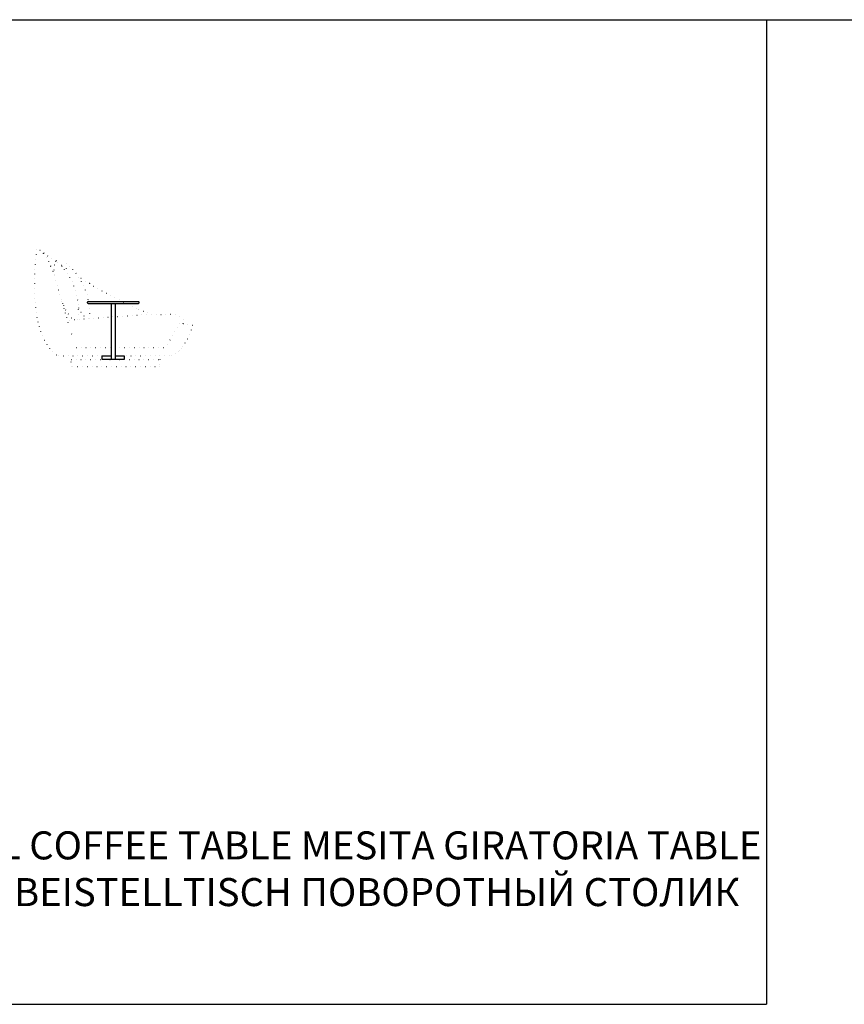
# Model space of a CAD drawing. Units: millimetres. Extents: x 192023 to 197292, y 1242 to 4636.
# Drawn here: x 194878 to 195438, y 3607 to 4274 of the extents above; entities that cross this region are included whole.
import ezdxf

# ---------------------------------------------------------------- set-up
doc = ezdxf.new("R2010")
doc.units = ezdxf.units.MM
doc.linetypes.add('PUNTO2', pattern=[3.175, 0, -3.175])
for name, color, linetype in [('Disegni', 7, 'Continuous'), ('Griglia', 253, 'Continuous'), ('Testo', 7, 'Continuous')]:
    doc.layers.add(name, color=color, linetype=linetype)
doc.styles.get("Standard").update_dxf_attribs({"font": 'arial.ttf'})

msp = doc.modelspace()

# ---------------------------------------------------------------- linework, layer by layer
for p, q in [((194924.39, 4082.48, 25.59), (194924.39, 4082.88, 25.59)), ((194924.89, 4083.38, 25.59), (194958.89, 4083.38, 25.59)), ((194924.89, 4081.98, 25.59), (194925.39, 4081.98, 25.59)), ((194925.39, 4081.98, 25.59), (194958.39, 4081.98, 25.59)), ((194958.39, 4081.98, 25.59), (194958.89, 4081.98, 25.59)), ((194959.39, 4082.48, 25.59), (194959.39, 4082.88, 25.59))]:
    msp.add_line(p, q)
for centre, start, end in [((194924.89, 4082.88, 25.59), 90, 180), ((194924.89, 4082.48, 25.59), 180, 270), ((194958.89, 4082.88, 25.59), 0, 90), ((194958.89, 4082.48, 25.59), 270, 0)]:
    msp.add_arc(centre, 0.5, start, end)
at = {"layer": 'Disegni', "linetype": 'PUNTO2', "ltscale": 3}
msp.add_line((194916.81, 4052.18, -44.23), (194911.1, 4069.04, 25.59), dxfattribs=at)
at = {"layer": 'Disegni', "linetype": 'PUNTO2'}
for p, q in [((194916.81, 4052.18, -44.23), (194977.33, 4052.18, 25.59)), ((194904.7, 4046.48, 25.59), (194981.16, 4046.48, 25.59))]:
    msp.add_line(p, q, dxfattribs=at)
at = {"layer": 'Disegni', "elevation": 25.59}
msp.add_lwpolyline([(194940.64, 4081.98), (194943.14, 4081.98), (194943.14, 4043.98), (194940.64, 4043.98)], close=True, dxfattribs=at)
msp.add_lwpolyline([(194943.14, 4046.48), (194949.39, 4046.48), (194949.39, 4043.98), (194934.39, 4043.98), (194934.39, 4046.48), (194940.64, 4046.48)], dxfattribs=at)
at = {"layer": 'Disegni', "linetype": 'PUNTO2', "elevation": 25.59}
msp.add_lwpolyline([(194913.46, 4043.98), (194973.47, 4043.98), (194973.47, 4038.98), (194913.46, 4038.98)], close=True, dxfattribs=at)
at = {"layer": 'Disegni', "linetype": 'PUNTO2'}
for centre, radius, start, end in [((195060.16, 4330.95, -55.39), 271.02, 231.69875, 234.52039), ((194920.19, 4103.71, 25.59), 18.53, 156.40882, 187.27652), ((194873.57, 4077.65, 25.59), 44.71, 351.80265, 48.47466), ((194937.5, 4104.9, 25.59), 27.58, 171.50718, 182.62047), ((194882.99, 4075.75, 25.59), 42.95, 354.72732, 50.65634), ((194934.43, 4091.91, 25.59), 28.65, 196.74754, 226.66376), ((194942, 4091.83, 25.59), 26.98, 208.36461, 228.28494), ((194915.04, 4066.4, 25.59), 4.74, 85.34172, 146.122), ((194983.62, 4018.92, 25.59), 49.74, 75.87941, 86.04303)]:
    msp.add_arc(centre, radius, start, end, dxfattribs=at)
for points, knots in [([(194889.86, 4118.42, 25.59), (194889.67, 4116.52, 25.59), (194889.49, 4114.59, 25.59), (194889.19, 4111.31, 25.59), (194889.04, 4109.51, 25.59), (194888.89, 4107.49, 25.59), (194888.82, 4106.44, 25.59), (194888.78, 4105.78, 25.59), (194888.73, 4105.01, 25.59), (194888.71, 4104.62, 25.59), (194888.66, 4103.86, 25.59), (194888.64, 4103.41, 25.59), (194888.59, 4102.51, 25.59), (194888.57, 4101.97, 25.59), (194888.53, 4101.01, 25.59), (194888.51, 4100.44, 25.59), (194888.48, 4099.56, 25.59), (194888.46, 4099.14, 25.59), (194888.44, 4098.43, 25.59), (194888.43, 4097.98, 25.59), (194888.42, 4097.21, 25.59), (194888.41, 4096.34, 25.59), (194888.4, 4095.53, 25.59), (194888.4, 4094.57, 25.59), (194888.4, 4093.78, 25.59), (194888.41, 4092.86, 25.59), (194888.42, 4092.11, 25.59), (194888.43, 4091.55, 25.59), (194888.45, 4090.79, 25.59), (194888.46, 4090.29, 25.59), (194888.49, 4089.4, 25.59), (194888.51, 4088.87, 25.59), (194888.55, 4088.01, 25.59), (194888.57, 4087.57, 25.59), (194888.6, 4087, 25.59), (194888.61, 4086.77, 25.59), (194888.63, 4086.45, 25.59), (194888.64, 4086.28, 25.59), (194888.65, 4085.95, 25.59), (194888.67, 4085.71, 25.59), (194888.7, 4085.23, 25.59), (194888.72, 4084.91, 25.59), (194888.76, 4084.38, 25.59), (194888.78, 4084.04, 25.59), (194888.82, 4083.54, 25.59), (194888.86, 4083.09, 25.59), (194888.9, 4082.58, 25.59), (194888.95, 4082, 25.59), (194889, 4081.55, 25.59), (194889.05, 4081.02, 25.59), (194889.08, 4080.72, 25.59), (194889.12, 4080.32, 25.59), (194889.14, 4080.11, 25.59), (194889.17, 4079.81, 25.59), (194889.2, 4079.56, 25.59), (194889.24, 4079.22, 25.59), (194889.3, 4078.69, 25.59), (194889.36, 4078.18, 25.59), (194889.45, 4077.43, 25.59), (194889.51, 4076.98, 25.59), (194889.59, 4076.39, 25.59), (194889.62, 4076.16, 25.59), (194889.66, 4075.86, 25.59), (194889.68, 4075.75, 25.59), (194889.71, 4075.56, 25.59), (194889.73, 4075.43, 25.59), (194889.76, 4075.16, 25.59), (194889.81, 4074.84, 25.59), (194889.88, 4074.42, 25.59), (194889.95, 4073.99, 25.59), (194890.02, 4073.55, 25.59), (194890.1, 4073.09, 25.59), (194890.2, 4072.55, 25.59), (194890.29, 4072.05, 25.59), (194890.42, 4071.42, 25.59), (194890.52, 4070.92, 25.59), (194890.65, 4070.31, 25.59), (194890.73, 4069.91, 25.59), (194890.86, 4069.33, 25.59), (194890.94, 4069, 25.59), (194891.07, 4068.47, 25.59), (194891.16, 4068.08, 25.59), (194891.31, 4067.52, 25.59), (194891.46, 4066.97, 25.59), (194891.61, 4066.39, 25.59), (194891.79, 4065.79, 25.59), (194891.94, 4065.26, 25.59), (194892.08, 4064.81, 25.59), (194892.21, 4064.39, 25.59), (194892.31, 4064.08, 25.59), (194892.44, 4063.7, 25.59), (194892.54, 4063.39, 25.59), (194892.69, 4062.95, 25.59), (194892.83, 4062.56, 25.59), (194893.05, 4061.94, 25.59), (194893.22, 4061.51, 25.59), (194893.47, 4060.86, 25.59), (194893.7, 4060.3, 25.59), (194893.95, 4059.7, 25.59), (194894.18, 4059.19, 25.59), (194894.36, 4058.78, 25.59), (194894.56, 4058.36, 25.59), (194894.76, 4057.94, 25.59), (194894.95, 4057.55, 25.59), (194895.27, 4056.92, 25.59), (194895.57, 4056.35, 25.59), (194896.01, 4055.57, 25.59), (194896.37, 4054.95, 25.59), (194896.74, 4054.37, 25.59), (194897, 4053.96, 25.59), (194897.19, 4053.67, 25.59), (194897.38, 4053.4, 25.59), (194897.5, 4053.22, 25.59), (194897.72, 4052.91, 25.59), (194897.88, 4052.69, 25.59), (194898.23, 4052.22, 25.59), (194898.46, 4051.92, 25.59), (194898.92, 4051.36, 25.59), (194899.17, 4051.06, 25.59), (194899.61, 4050.56, 25.59), (194899.86, 4050.3, 25.59), (194900.24, 4049.9, 25.59), (194900.45, 4049.69, 25.59), (194900.74, 4049.41, 25.59), (194900.91, 4049.25, 25.59), (194901.17, 4049.01, 25.59), (194901.37, 4048.84, 25.59), (194901.71, 4048.54, 25.59), (194901.97, 4048.33, 25.59), (194902.39, 4048, 25.59), (194902.65, 4047.79, 25.59), (194903.06, 4047.5, 25.59), (194903.28, 4047.35, 25.59), (194903.56, 4047.16, 25.59), (194903.68, 4047.09, 25.59), (194903.83, 4046.99, 25.59), (194903.9, 4046.95, 25.59), (194903.99, 4046.89, 25.59), (194904.05, 4046.86, 25.59), (194904.15, 4046.8, 25.59), (194904.22, 4046.76, 25.59), (194904.42, 4046.64, 25.59), (194904.56, 4046.56, 25.59), (194904.7, 4046.48, 25.59), (194904.7, 4046.48, 25.59), (194904.7, 4046.48, 25.59), (194904.7, 4046.48, 25.59)], [0, 0, 0, 0, 0.07457, 0.075185, 0.128111, 0.144914, 0.154106, 0.169088, 0.170882, 0.183986, 0.184401, 0.200529, 0.201511, 0.219593, 0.221288, 0.23905, 0.241919, 0.255423, 0.255596, 0.269495, 0.272646, 0.285859, 0.303171, 0.304465, 0.322953, 0.334123, 0.340259, 0.35228, 0.3557, 0.370081, 0.37173, 0.390329, 0.390612, 0.405432, 0.407247, 0.413153, 0.414366, 0.419603, 0.419708, 0.427481, 0.428775, 0.438527, 0.439881, 0.449351, 0.451838, 0.459778, 0.466573, 0.471965, 0.482396, 0.484196, 0.492875, 0.494002, 0.499817, 0.501077, 0.505972, 0.509386, 0.514439, 0.527011, 0.529079, 0.544002, 0.544787, 0.552248, 0.553043, 0.556572, 0.556661, 0.560415, 0.561767, 0.567181, 0.573212, 0.578119, 0.584461, 0.590475, 0.596502, 0.605567, 0.610493, 0.621447, 0.625369, 0.635133, 0.637421, 0.648382, 0.648425, 0.65876, 0.663828, 0.670979, 0.681285, 0.687121, 0.695562, 0.702738, 0.705669, 0.712632, 0.715476, 0.721207, 0.725437, 0.733511, 0.737577, 0.750984, 0.751717, 0.764928, 0.774313, 0.777269, 0.7868, 0.791843, 0.795627, 0.80502, 0.808959, 0.823298, 0.829923, 0.844396, 0.85148, 0.856765, 0.863275, 0.865315, 0.869651, 0.872071, 0.880171, 0.880278, 0.894884, 0.895338, 0.908813, 0.909874, 0.9218, 0.923004, 0.931907, 0.933197, 0.939201, 0.940776, 0.947216, 0.949679, 0.958637, 0.960671, 0.970845, 0.971848, 0.980578, 0.981229, 0.985417, 0.986149, 0.988204, 0.988835, 0.990467, 0.990897, 0.993488, 0.993585, 1, 1, 1, 1, 1, 1, 1]), ([(194892.18, 4118.26, 25.59), (194892.43, 4118.01, 25.59), (194892.68, 4117.76, 25.59), (194893.17, 4117.25, 25.59), (194893.41, 4116.99, 25.59), (194893.88, 4116.46, 25.59), (194894.11, 4116.19, 25.59), (194894.56, 4115.64, 25.59), (194894.78, 4115.36, 25.59), (194895.42, 4114.52, 25.59), (194895.83, 4113.94, 25.59), (194896.61, 4112.76, 25.59), (194896.98, 4112.16, 25.59), (194897.69, 4110.93, 25.59), (194898.03, 4110.31, 25.59), (194898.67, 4109.05, 25.59), (194898.98, 4108.41, 25.59), (194899.57, 4107.12, 25.59), (194899.85, 4106.47, 25.59), (194900.26, 4105.49, 25.59), (194900.39, 4105.16, 25.59), (194900.65, 4104.5, 25.59), (194900.77, 4104.17, 25.59), (194900.9, 4103.84, 25.59)], [0, 0, 0, 0, 0.0625, 0.0625, 0.125, 0.125, 0.1875, 0.1875, 0.25, 0.25, 0.375, 0.375, 0.5, 0.5, 0.625, 0.625, 0.75, 0.75, 0.875, 0.875, 0.9375, 0.9375, 1, 1, 1, 1]), ([(194907.11, 4107.22, -62.39), (194907.11, 4107.22, -62.39), (194907.27, 4107.1, -62.63), (194907.61, 4106.86, -63.1), (194908.03, 4106.56, -63.68), (194908.36, 4106.33, -64.12), (194908.58, 4106.18, -64.42), (194908.78, 4106.04, -64.68), (194908.96, 4105.91, -64.9), (194909.11, 4105.81, -65.1), (194909.24, 4105.72, -65.26), (194909.34, 4105.64, -65.39), (194909.42, 4105.59, -65.5), (194909.48, 4105.55, -65.57), (194909.51, 4105.53, -65.6), (194909.52, 4105.52, -65.61)], [0.8122387, 0.8122387, 0.8122387, 0.8122387, 0.8123672, 0.8524953, 0.8934269, 0.9123914, 0.9295096, 0.9447817, 0.9582077, 0.9697877, 0.9795218, 0.9874101, 0.9934525, 0.9976491, 1, 1, 1, 1]), ([(194900.9, 4103.84, 25.59), (194900.92, 4103.79, 25.59), (194900.94, 4103.74, 25.59), (194900.98, 4103.63, 25.59), (194901, 4103.58, 25.59), (194901.05, 4103.42, 25.59), (194901.09, 4103.31, 25.59), (194901.17, 4103.1, 25.59), (194901.21, 4103, 25.59), (194901.26, 4102.88, 25.59), (194901.26, 4102.87, 25.59), (194901.27, 4102.85, 25.59), (194901.27, 4102.84, 25.59), (194901.28, 4102.83, 25.59), (194901.28, 4102.82, 25.59), (194901.29, 4102.81, 25.59), (194901.29, 4102.8, 25.59), (194901.29, 4102.79, 25.59), (194901.3, 4102.77, 25.59), (194901.33, 4102.7, 25.59), (194901.35, 4102.63, 25.59), (194901.53, 4102.15, 25.59), (194901.68, 4101.73, 25.59), (194902.13, 4100.46, 25.59), (194902.41, 4099.6, 25.59), (194902.96, 4097.89, 25.59), (194903.23, 4097.03, 25.59), (194903.75, 4095.31, 25.59), (194904, 4094.44, 25.59), (194904.31, 4093.36, 25.59), (194904.37, 4093.15, 25.59), (194904.49, 4092.71, 25.59), (194904.55, 4092.5, 25.59), (194904.74, 4091.85, 25.59), (194904.86, 4091.41, 25.59), (194905.1, 4090.55, 25.59), (194905.22, 4090.11, 25.59), (194905.45, 4089.25, 25.59), (194905.57, 4088.81, 25.59), (194905.81, 4087.95, 25.59), (194905.93, 4087.51, 25.59), (194906.17, 4086.65, 25.59), (194906.29, 4086.21, 25.59), (194906.65, 4084.91, 25.59), (194906.89, 4084.05, 25.59), (194907.62, 4081.45, 25.59), (194908.1, 4079.72, 25.59), (194908.84, 4077.12, 25.59), (194909.08, 4076.25, 25.59), (194909.57, 4074.52, 25.59), (194909.81, 4073.66, 25.59), (194910.3, 4071.93, 25.59), (194910.54, 4071.06, 25.59), (194910.88, 4069.81, 25.59), (194910.99, 4069.42, 25.59), (194911.1, 4069.04, 25.59)], [0, 0, 0, 0, 0.0039063, 0.0039063, 0.0078125, 0.0078125, 0.015625, 0.015625, 0.0234375, 0.0234375, 0.0244141, 0.0244141, 0.0249023, 0.0249023, 0.0253906, 0.0253906, 0.0258789, 0.0258789, 0.0263672, 0.0273438, 0.03125, 0.03125, 0.0625, 0.0625, 0.125, 0.125, 0.1875, 0.1875, 0.25, 0.25, 0.265625, 0.265625, 0.28125, 0.28125, 0.3125, 0.3125, 0.34375, 0.34375, 0.375, 0.375, 0.40625, 0.40625, 0.4375, 0.4375, 0.5, 0.5, 0.625, 0.625, 0.6875, 0.6875, 0.75, 0.75, 0.8125, 0.8125, 0.8402016, 0.8402016, 0.8402016, 0.8402016]), ([(194925.72, 4095.5, -79.01), (194925.74, 4095.49, -79.02), (194925.78, 4095.47, -79.04), (194925.84, 4095.43, -79.07), (194925.9, 4095.4, -79.1), (194925.96, 4095.36, -79.13), (194926.02, 4095.33, -79.16), (194926.08, 4095.29, -79.19), (194926.14, 4095.26, -79.22), (194926.2, 4095.22, -79.25), (194926.26, 4095.19, -79.28), (194926.32, 4095.15, -79.31), (194926.38, 4095.11, -79.34), (194926.44, 4095.08, -79.37), (194926.5, 4095.04, -79.4), (194926.57, 4095, -79.43), (194926.63, 4094.97, -79.46), (194926.69, 4094.93, -79.49), (194926.76, 4094.89, -79.52), (194926.82, 4094.86, -79.55), (194926.88, 4094.82, -79.58), (194926.95, 4094.78, -79.61), (194927.01, 4094.74, -79.64), (194927.08, 4094.7, -79.67), (194927.15, 4094.66, -79.71), (194927.21, 4094.63, -79.74), (194927.28, 4094.59, -79.77), (194927.35, 4094.55, -79.8), (194927.41, 4094.51, -79.83), (194927.48, 4094.47, -79.86), (194927.55, 4094.43, -79.89), (194927.62, 4094.39, -79.92), (194927.69, 4094.35, -79.96), (194927.76, 4094.31, -79.99), (194927.83, 4094.27, -80.02), (194927.9, 4094.23, -80.05), (194927.97, 4094.18, -80.08), (194928.04, 4094.14, -80.11), (194928.11, 4094.1, -80.14), (194928.18, 4094.06, -80.18), (194928.25, 4094.02, -80.21), (194928.33, 4093.98, -80.24), (194928.4, 4093.93, -80.27), (194928.47, 4093.89, -80.3), (194928.55, 4093.85, -80.33), (194928.62, 4093.81, -80.36), (194928.69, 4093.76, -80.4), (194928.77, 4093.72, -80.43), (194928.84, 4093.68, -80.46), (194928.92, 4093.63, -80.49), (194929, 4093.59, -80.52), (194929.07, 4093.54, -80.55), (194929.15, 4093.5, -80.58), (194929.23, 4093.45, -80.62), (194929.3, 4093.41, -80.65), (194929.38, 4093.36, -80.68), (194929.46, 4093.32, -80.71), (194929.54, 4093.27, -80.74), (194929.62, 4093.23, -80.77), (194929.7, 4093.18, -80.8), (194929.78, 4093.14, -80.84), (194929.86, 4093.09, -80.87), (194929.94, 4093.04, -80.9), (194930.02, 4093, -80.93), (194930.1, 4092.95, -80.96), (194930.19, 4092.9, -80.99), (194930.27, 4092.85, -81.02), (194930.35, 4092.81, -81.05), (194930.43, 4092.76, -81.08), (194930.52, 4092.71, -81.11), (194930.6, 4092.66, -81.14), (194930.69, 4092.61, -81.18), (194930.77, 4092.57, -81.21), (194930.86, 4092.52, -81.24), (194930.94, 4092.47, -81.27), (194931.03, 4092.42, -81.3), (194931.12, 4092.37, -81.33), (194931.2, 4092.32, -81.36), (194931.29, 4092.27, -81.39), (194931.38, 4092.22, -81.42), (194931.47, 4092.17, -81.45), (194931.56, 4092.12, -81.48), (194931.64, 4092.07, -81.51), (194931.73, 4092.02, -81.54), (194931.82, 4091.97, -81.57), (194931.91, 4091.92, -81.6), (194932.01, 4091.86, -81.63), (194932.1, 4091.81, -81.65), (194932.19, 4091.76, -81.68), (194932.28, 4091.71, -81.71), (194932.37, 4091.66, -81.74), (194932.47, 4091.6, -81.77), (194932.56, 4091.55, -81.8), (194932.65, 4091.5, -81.83), (194932.75, 4091.44, -81.86), (194932.84, 4091.39, -81.88), (194932.94, 4091.34, -81.91), (194933.17, 4091.21, -81.98), (194933.51, 4091.02, -82.07), (194933.94, 4090.78, -82.19), (194934.3, 4090.57, -82.28), (194934.6, 4090.41, -82.36), (194934.83, 4090.28, -82.41), (194934.99, 4090.19, -82.45), (194935.14, 4090.11, -82.49), (194935.31, 4090.02, -82.52), (194935.52, 4089.9, -82.57), (194935.75, 4089.77, -82.62), (194936, 4089.64, -82.67), (194936.27, 4089.49, -82.73), (194936.56, 4089.33, -82.78), (194937.09, 4089.04, -82.88), (194937.96, 4088.57, -83.03), (194939.02, 4088, -83.18), (194939.95, 4087.5, -83.29), (194940.6, 4087.15, -83.35), (194941.05, 4086.92, -83.39), (194941.34, 4086.76, -83.41), (194941.54, 4086.66, -83.43), (194941.7, 4086.57, -83.44), (194941.86, 4086.49, -83.45), (194942.01, 4086.41, -83.46), (194942.17, 4086.33, -83.47), (194942.32, 4086.25, -83.48), (194942.49, 4086.16, -83.49), (194942.69, 4086.05, -83.5), (194942.92, 4085.93, -83.51), (194943.14, 4085.82, -83.52), (194943.37, 4085.7, -83.53), (194943.59, 4085.58, -83.53), (194943.83, 4085.46, -83.54), (194944.09, 4085.32, -83.54), (194944.36, 4085.18, -83.55), (194944.64, 4085.03, -83.55), (194944.94, 4084.88, -83.55), (194945.24, 4084.73, -83.55), (194945.55, 4084.57, -83.54), (194945.86, 4084.41, -83.53), (194946.17, 4084.25, -83.52), (194946.46, 4084.1, -83.51), (194946.72, 4083.97, -83.5), (194946.96, 4083.84, -83.48), (194947.18, 4083.73, -83.47), (194947.38, 4083.63, -83.46), (194947.56, 4083.54, -83.44), (194947.72, 4083.46, -83.43), (194947.85, 4083.4, -83.42), (194948, 4083.32, -83.41), (194948.18, 4083.23, -83.4), (194948.42, 4083.11, -83.37), (194948.67, 4082.99, -83.35), (194948.96, 4082.84, -83.32), (194949.27, 4082.69, -83.29), (194949.61, 4082.52, -83.25), (194949.99, 4082.34, -83.2), (194950.41, 4082.13, -83.14), (194950.84, 4081.93, -83.08), (194951.24, 4081.73, -83.01), (194951.61, 4081.55, -82.95), (194951.97, 4081.39, -82.88), (194952.29, 4081.23, -82.82), (194952.6, 4081.09, -82.76), (194952.9, 4080.95, -82.69), (194953.21, 4080.8, -82.62), (194953.54, 4080.65, -82.55), (194953.88, 4080.49, -82.47), (194954.24, 4080.32, -82.38), (194954.62, 4080.15, -82.28), (194954.92, 4080.02, -82.2), (194955.14, 4079.91, -82.14), (194955.28, 4079.85, -82.1), (194955.42, 4079.79, -82.06), (194955.56, 4079.73, -82.02), (194955.7, 4079.66, -81.98), (194955.84, 4079.6, -81.94), (194955.97, 4079.54, -81.9), (194956.11, 4079.48, -81.86), (194956.24, 4079.42, -81.82), (194956.37, 4079.36, -81.78), (194956.5, 4079.31, -81.74), (194956.63, 4079.25, -81.7), (194956.77, 4079.19, -81.65), (194956.89, 4079.13, -81.61), (194957.02, 4079.08, -81.57), (194957.15, 4079.02, -81.53), (194957.28, 4078.97, -81.49), (194957.4, 4078.91, -81.44), (194957.53, 4078.86, -81.4), (194957.65, 4078.8, -81.36), (194957.78, 4078.75, -81.32), (194957.9, 4078.69, -81.27), (194958.02, 4078.64, -81.23), (194958.14, 4078.59, -81.19), (194958.26, 4078.54, -81.14), (194958.38, 4078.49, -81.1), (194958.5, 4078.44, -81.06), (194958.62, 4078.38, -81.02), (194958.73, 4078.34, -80.97), (194958.85, 4078.29, -80.93), (194958.93, 4078.25, -80.9), (194958.96, 4078.24, -80.88)], [0, 0, 0, 0, 0.00191, 0.003831, 0.005763, 0.007706, 0.009659, 0.011623, 0.013598, 0.015584, 0.01758, 0.019588, 0.021606, 0.023635, 0.025674, 0.027725, 0.029786, 0.031858, 0.033941, 0.036034, 0.038139, 0.040254, 0.04238, 0.044517, 0.046665, 0.048823, 0.050993, 0.053173, 0.055364, 0.057565, 0.059778, 0.062001, 0.064236, 0.066481, 0.068737, 0.071004, 0.073281, 0.07557, 0.077869, 0.080179, 0.0825, 0.084832, 0.087174, 0.089528, 0.091892, 0.094267, 0.096654, 0.09905, 0.101458, 0.103877, 0.106307, 0.108747, 0.111198, 0.113661, 0.116134, 0.118618, 0.121112, 0.123618, 0.126135, 0.128662, 0.131201, 0.13375, 0.136311, 0.138882, 0.141464, 0.144057, 0.146661, 0.149276, 0.151902, 0.154538, 0.157186, 0.159845, 0.162514, 0.165195, 0.167887, 0.170589, 0.173303, 0.176027, 0.178762, 0.181509, 0.184266, 0.187034, 0.189814, 0.192604, 0.195405, 0.198217, 0.20104, 0.203874, 0.20672, 0.209576, 0.212443, 0.215321, 0.218211, 0.221111, 0.224023, 0.226945, 0.229879, 0.232824, 0.24813, 0.261354, 0.272492, 0.281543, 0.288503, 0.293371, 0.296144, 0.302085, 0.308559, 0.315565, 0.323105, 0.331179, 0.339787, 0.348929, 0.378998, 0.418196, 0.443242, 0.462442, 0.475784, 0.483259, 0.48809, 0.492851, 0.49754, 0.502159, 0.506708, 0.511185, 0.515592, 0.522194, 0.528798, 0.535405, 0.542013, 0.548624, 0.555236, 0.563005, 0.571044, 0.579351, 0.587928, 0.596775, 0.605891, 0.615277, 0.624309, 0.632699, 0.640447, 0.647553, 0.654015, 0.659835, 0.665011, 0.669543, 0.673431, 0.676676, 0.682699, 0.689488, 0.697044, 0.705366, 0.714455, 0.724313, 0.73494, 0.748128, 0.760585, 0.77231, 0.783301, 0.793558, 0.80308, 0.811866, 0.820515, 0.829642, 0.839245, 0.849327, 0.859887, 0.870926, 0.882444, 0.886588, 0.890709, 0.894806, 0.898879, 0.902929, 0.906955, 0.910958, 0.914937, 0.918892, 0.922823, 0.926731, 0.930615, 0.934476, 0.938313, 0.942126, 0.945915, 0.949682, 0.953425, 0.957146, 0.960843, 0.964518, 0.96817, 0.971799, 0.975405, 0.978988, 0.982548, 0.986085, 0.989598, 0.993089, 0.996556, 1, 1, 1, 1]), ([(194915.42, 4071.12, 25.59), (194920.58, 4071.45, 25.59), (194929.56, 4072.03, 25.59), (194942.63, 4073.14, 25.59), (194955.45, 4073.96, 25.59), (194968.29, 4074.61, 25.59), (194977.01, 4074.7, 25.59), (194980.85, 4074.74, 25.59)], [0, 0, 0, 0, 155.009835, 269.929479, 393.740496, 540.32734, 655.472969, 655.472969, 655.472969, 655.472969]), ([(194915.42, 4071.12, 25.59), (194920.58, 4071.45, 25.59), (194929.56, 4072.03, 25.59), (194942.63, 4073.14, 25.59), (194955.45, 4073.96, 25.59), (194968.29, 4074.61, 25.59), (194977.01, 4074.7, 25.59), (194980.85, 4074.74, 25.59)], [0, 0, 0, 0, 155.009835, 269.929479, 393.740496, 540.32734, 655.472969, 655.472969, 655.472969, 655.472969]), ([(194958.96, 4078.24, -80.88), (194958.98, 4078.23, -80.88), (194959.02, 4078.21, -80.86), (194959.08, 4078.19, -80.84), (194959.13, 4078.17, -80.82), (194959.16, 4078.15, -80.81), (194959.17, 4078.15, -80.81)], [0, 0, 0, 0, 0.291633, 0.58323, 0.874969, 1, 1, 1, 1]), ([(194958.96, 4078.24, -80.88), (194958.98, 4078.23, -80.88), (194959.02, 4078.21, -80.86), (194959.08, 4078.19, -80.84), (194959.13, 4078.17, -80.82), (194959.16, 4078.15, -80.81), (194959.17, 4078.15, -80.81)], [0, 0, 0, 0, 0.291633, 0.58323, 0.874969, 1, 1, 1, 1]), ([(194958.96, 4078.24, 25.59), (194958.98, 4078.23, 25.59), (194959.02, 4078.21, 25.59), (194959.08, 4078.19, 25.59), (194959.13, 4078.17, 25.59), (194959.16, 4078.15, 25.59), (194959.17, 4078.15, 25.59)], [0, 0, 0, 0, 0.291633, 0.58323, 0.874969, 1, 1, 1, 1]), ([(194958.96, 4078.24, 25.59), (194958.98, 4078.23, 25.59), (194959.02, 4078.21, 25.59), (194959.08, 4078.19, 25.59), (194959.13, 4078.17, 25.59), (194959.16, 4078.15, 25.59), (194959.17, 4078.15, 25.59)], [0, 0, 0, 0, 0.291633, 0.58323, 0.874969, 1, 1, 1, 1]), ([(194958.96, 4078.24, 25.59), (194958.98, 4078.23, 25.59), (194959.02, 4078.21, 25.59), (194959.08, 4078.19, 25.59), (194959.13, 4078.17, 25.59), (194959.16, 4078.15, 25.59), (194959.17, 4078.15, 25.59)], [0, 0, 0, 0, 0.291633, 0.58323, 0.874969, 1, 1, 1, 1]), ([(194958.96, 4078.24, 25.59), (194958.98, 4078.23, 25.59), (194959.02, 4078.21, 25.59), (194959.08, 4078.19, 25.59), (194959.13, 4078.17, 25.59), (194959.16, 4078.15, 25.59), (194959.17, 4078.15, 25.59)], [0, 0, 0, 0, 0.291633, 0.58323, 0.874969, 1, 1, 1, 1]), ([(194959.17, 4078.15, -80.81), (194959.19, 4078.14, -80.8), (194959.25, 4078.11, -80.77), (194959.38, 4078.06, -80.73), (194959.62, 4077.96, -80.63), (194960.04, 4077.78, -80.47), (194960.52, 4077.58, -80.29), (194960.94, 4077.41, -80.13), (194961.16, 4077.32, -80.04), (194961.28, 4077.27, -79.99), (194961.4, 4077.22, -79.95), (194961.62, 4077.13, -79.86), (194962.02, 4076.97, -79.71), (194962.5, 4076.77, -79.52), (194962.93, 4076.6, -79.35), (194963.18, 4076.5, -79.25), (194963.33, 4076.44, -79.19), (194963.44, 4076.4, -79.14), (194963.56, 4076.35, -79.09), (194963.76, 4076.27, -79.01), (194964.14, 4076.11, -78.85), (194964.6, 4075.93, -78.66), (194965.02, 4075.77, -78.48), (194965.28, 4075.67, -78.37), (194965.43, 4075.61, -78.3), (194965.53, 4075.57, -78.25), (194965.65, 4075.52, -78.2), (194965.84, 4075.45, -78.12), (194966.21, 4075.3, -77.95), (194966.66, 4075.13, -77.74), (194967.08, 4074.97, -77.54), (194967.34, 4074.87, -77.42), (194967.49, 4074.81, -77.35), (194967.61, 4074.77, -77.29), (194967.74, 4074.72, -77.22), (194967.94, 4074.64, -77.12), (194968.12, 4074.57, -77.03), (194968.23, 4074.53, -76.97), (194968.24, 4074.52, -76.97)], [0, 0, 0, 0, 0.0038208, 0.0114868, 0.0230472, 0.0463912, 0.0859703, 0.1101288, 0.1202872, 0.1264084, 0.1320456, 0.1415024, 0.1645147, 0.2038681, 0.2280859, 0.2403666, 0.2486177, 0.2545688, 0.2600186, 0.2710556, 0.2898585, 0.3290025, 0.353479, 0.3659971, 0.3744465, 0.3803968, 0.3855295, 0.3960192, 0.4141678, 0.4529707, 0.4778636, 0.490765, 0.4995348, 0.5059152, 0.5117507, 0.5234281, 0.5429083, 0.5447307, 0.5447307, 0.5447307, 0.5447307]), ([(194989.32, 4068.33, 25.59), (194989.36, 4068.35, 25.59), (194989.8, 4068.59, 25.59), (194990.35, 4071.23, 25.59), (194987.04, 4073.84, 25.59), (194984.04, 4074.57, 25.59), (194982.14, 4074.68, 25.59), (194980.85, 4074.74, 25.59)], [211.553707, 211.553707, 211.553707, 211.553707, 212.831115, 228.4073, 276.79778, 311.945884, 335.332088, 335.332088, 335.332088, 335.332088]), ([(194981.16, 4046.48, 25.59), (194981.16, 4046.48, 25.59), (194981.16, 4046.48, 25.59), (194981.16, 4046.48, 25.59), (194981.21, 4046.5, 25.59), (194981.26, 4046.53, 25.59), (194981.39, 4046.58, 25.59), (194981.46, 4046.61, 25.59), (194981.69, 4046.72, 25.59), (194981.85, 4046.8, 25.59), (194982.22, 4046.99, 25.59), (194982.43, 4047.1, 25.59), (194982.82, 4047.31, 25.59), (194983, 4047.41, 25.59), (194983.34, 4047.62, 25.59), (194983.5, 4047.72, 25.59), (194983.88, 4047.97, 25.59), (194984.1, 4048.11, 25.59), (194984.6, 4048.47, 25.59), (194984.88, 4048.68, 25.59), (194985.47, 4049.14, 25.59), (194985.76, 4049.39, 25.59), (194986.37, 4049.93, 25.59), (194986.67, 4050.21, 25.59), (194987.28, 4050.82, 25.59), (194987.58, 4051.14, 25.59), (194988.17, 4051.79, 25.59), (194988.71, 4052.43, 25.59), (194989.22, 4053.08, 25.59), (194989.66, 4053.67, 25.59), (194990.06, 4054.24, 25.59), (194990.45, 4054.81, 25.59), (194990.86, 4055.45, 25.59), (194991.07, 4055.79, 25.59), (194991.33, 4056.22, 25.59), (194991.37, 4056.29, 25.59), (194991.48, 4056.48, 25.59), (194991.55, 4056.6, 25.59), (194991.77, 4056.98, 25.59), (194991.92, 4057.25, 25.59), (194992.3, 4057.95, 25.59), (194992.52, 4058.37, 25.59), (194992.94, 4059.23, 25.59), (194993.15, 4059.65, 25.59), (194993.53, 4060.49, 25.59), (194993.71, 4060.9, 25.59), (194994.14, 4061.93, 25.59), (194994.39, 4062.56, 25.59), (194994.85, 4063.76, 25.59), (194995.05, 4064.33, 25.59), (194995.47, 4065.57, 25.59), (194995.69, 4066.24, 25.59), (194995.89, 4066.91, 25.59)], [-0.000001, -0.000001, -0.000001, -0.000001, 0, 0, 0, 0.006561, 0.006561, 0.015353, 0.015353, 0.035914, 0.035914, 0.062497, 0.062497, 0.085974, 0.085974, 0.107883, 0.107883, 0.137496, 0.137496, 0.177997, 0.177997, 0.222506, 0.222507, 0.270208, 0.270208, 0.32099, 0.320991, 0.371505, 0.416495, 0.416495, 0.456523, 0.496753, 0.496753, 0.543951, 0.543951, 0.553701, 0.553701, 0.569562, 0.569562, 0.605259, 0.605259, 0.661227, 0.661227, 0.716095, 0.716095, 0.76792, 0.76792, 0.846767, 0.846767, 0.917465, 0.917465, 1, 1, 1, 1])]:
    msp.add_open_spline(points, degree=3, knots=knots, dxfattribs=at)
msp.add_open_spline([(194925.72, 4095.5, -79.01), (194923.23, 4096.97, -77.72), (194920.84, 4098.41, -76.21), (194918.58, 4099.8, -74.49)], degree=3, dxfattribs=at)
msp.add_spline([(194987.06, 4068.54, 25.59), (194977.33, 4052.18, 25.59)], degree=3, dxfattribs=at)
at = {"layer": 'Griglia'}
for p, q in [((192234.83, 4274.41), (196434.83, 4274.41)), ((195384.83, 4274.41), (195384.83, 3606.91)), ((193284.83, 3606.91), (195384.83, 3606.91))]:
    msp.add_line(p, q, dxfattribs=at)

# ---------------------------------------------------------------- texts
at = {"layer": 'Testo', "insert": (194535.88, 3724.15), "char_height": 19, "attachment_point": 1}
msp.add_mtext_dynamic_manual_height_columns('{\\T0.95;\\C7;TAVOLINO ROTANTE \\C253;SWIVEL COFFEE TABLE MESITA GIRATORIA\\T1; \\T0.75;TABLE BASSE PIVOTANTE RUNDER BEISTELLTISCH \\fArial|b0|i0|c204|p34;ПОВОРОТНЫЙ СТОЛИК}', width=858.2573, gutter_width=12.5, heights=[0], dxfattribs=at)

doc.saveas('drawing.dxf')
